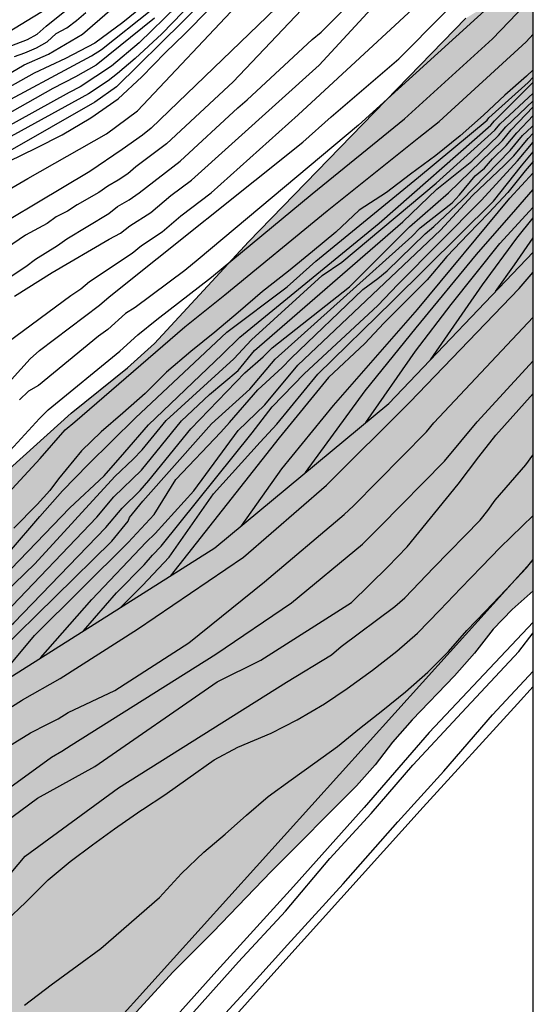
# Model space of a CAD drawing. Units: metres. Extents: x 581694 to 582044, y 4792790 to 4793040.
# Drawn here: x 582025 to 582044, y 4792873 to 4792910 of the extents above; entities that cross this region are included whole.
import ezdxf

# ---------------------------------------------------------------- set-up
doc = ezdxf.new("R2010")
doc.units = ezdxf.units.M
for name, color, linetype in [('010106', 9, 'Continuous'), ('020104', 34, 'Continuous'), ('020109', 7, 'CABEZA_TALUD'), ('060108', 9, 'Continuous'), ('060111', 9, 'Continuous'), ('060119', 9, 'Continuous'), ('060134', 9, 'Continuous'), ('100106', 63, 'Continuous'), ('240103', 9, 'LINEA_TELEFONICA'), ('990504', 63, 'Continuous')]:
    doc.layers.add(name, color=color, linetype=linetype)
doc.layers.add('020105', color=24, linetype='Continuous', lineweight=30)
doc.linetypes.add('CABEZA_TALUD', pattern='A,0.1,[204,DONOSTI.shx,S=0.15,R=0,X=0,Y=0],0,0.2', length=0.3)
doc.linetypes.add('LINEA_TELEFONICA', pattern='A,7.5,-0.3,["T",Standard,S=0.25,R=0,X=-0.1,Y=-0.1],-0.3', length=8.1)

msp = doc.modelspace()

# ---------------------------------------------------------------- hatches: boundary and pattern name
at = {"layer": '990504'}
msp.add_hatch(color=256, dxfattribs=at).paths.add_polyline_path([(581861.678, 4792847.152), (581861.538, 4792847.476), (581861.278, 4792847.912), (581861.09, 4792848.412), (581861.034, 4792848.972), (581861.058, 4792849.7), (581860.786, 4792850.492), (581859.706, 4792852.264), (581858.522, 4792853.888), (581858.074, 4792854.728), (581857.918, 4792855.524), (581858.022, 4792856.308), (581858.242, 4792857.172), (581858.798, 4792857.98), (581859.642, 4792858.568), (581860.71, 4792858.924), (581861.782, 4792859.168), (581863.962, 4792859.524), (581865.082, 4792859.612), (581868.406, 4792859.652), (581869.466, 4792859.779), (581871.602, 4792860.115), (581873.662, 4792860.511), (581874.75, 4792860.871), (581876.83, 4792861.739), (581877.862, 4792861.875), (581878.886, 4792861.835), (581879.986, 4792861.731), (581880.99, 4792861.571), (581881.77, 4792861.203), (581884.006, 4792859.795), (581884.614, 4792859.227), (581885.746, 4792857.859), (581886.394, 4792857.247), (581887.398, 4792856.047), (581887.646, 4792855.849), (581887.938, 4792855.285), (581888.482, 4792854.689), (581890.325, 4792852.819), (581891.777, 4792851.477), (581893.819, 4792849.499), (581894.611, 4792849.133), (581895.459, 4792848.805), (581896.377, 4792848.515), (581897.335, 4792848.411), (581898.329, 4792848.535), (581899.389, 4792848.783), (581900.453, 4792849.083), (581901.423, 4792849.519), (581906.989, 4792852.623), (581908.737, 4792853.799), (581909.643, 4792854.453), (581910.459, 4792855.109), (581912.293, 4792856.129), (581914.293, 4792857.007), (581916.357, 4792857.253), (581918.653, 4792857.364), (581929.908, 4792857.364), (581931.028, 4792857.292), (581932.076, 4792857.14), (581935.54, 4792856.452), (581936.66, 4792856.172), (581940.316, 4792855.02), (581942.748, 4792854.356), (581946.22, 4792853.524), (581948.388, 4792853.172), (581950.556, 4792852.908), (581951.756, 4792852.812), (581956.244, 4792853.132), (581957.54, 4792853.268), (581959.636, 4792853.548), (581964.315, 4792854.284), (581965.523, 4792854.508), (581970.747, 4792855.707), (581972.115, 4792856.147), (581973.027, 4792856.491), (581974.323, 4792857.083), (581976.811, 4792858.363), (581979.355, 4792859.483), (581981.987, 4792860.571), (581983.251, 4792861.147), (581984.427, 4792861.851), (581986.779, 4792863.451), (581989.139, 4792865.123), (581989.963, 4792865.763), (581991.531, 4792867.099), (581993.443, 4792868.963), (581994.395, 4792869.819), (581998.459, 4792873.122), (581999.403, 4792874.01), (582000.227, 4792874.866), (582001.251, 4792875.754), (582002.283, 4792876.354), (582003.339, 4792876.714), (582004.131, 4792877.514), (582004.955, 4792878.25), (582008.147, 4792880.81), (582009.243, 4792881.642), (582013.835, 4792884.618), (582016.019, 4792885.97), (582017.035, 4792886.682), (582017.899, 4792887.458), (582018.699, 4792888.289), (582019.651, 4792889.097), (582021.643, 4792890.609), (582022.675, 4792891.441), (582026.803, 4792895.153), (582028.915, 4792896.857), (582029.922, 4792897.769), (582033.458, 4792901.569), (582041.61, 4792909.952), (582044.135, 4792911.51), (582044.135, 4792888.5), (582043.35, 4792887.791), (582042.628, 4792887.057), (582041.928, 4792886.157), (582041.186, 4792885.309), (582039.59, 4792883.667), (582038.86, 4792882.829), (582038.204, 4792881.971), (582037.502, 4792881.183), (582034.314, 4792877.997), (582032.116, 4792875.702), (582030.624, 4792874.22), (582028.41, 4792871.808), (582022.384, 4792865.382), (582020.922, 4792863.936), (582019.252, 4792862.368), (582018.434, 4792861.706), (582014.516, 4792857.772), (582013.856, 4792857.004), (582011.92, 4792854.401), (582011.216, 4792853.571), (582010.4, 4792852.697), (582009.07, 4792851.101), (582007.62, 4792849.615), (582005.484, 4792847.133), (582004.65, 4792846.289), (582003.978, 4792845.533), (582003.316, 4792844.623), (582002.552, 4792843.771), (582001.758, 4792843.151), (582000.964, 4792842.347), (582000.348, 4792841.541), (581998.094, 4792838.963), (581996.734, 4792837.211), (581995.184, 4792835.459), (581993.74, 4792833.724), (581992.942, 4792832.856), (581991.118, 4792830.954), (581989.536, 4792829.412), (581988.016, 4792827.844), (581984.67, 4792824.512), (581981.428, 4792821.4), (581978.998, 4792819.236), (581978.28, 4792818.532), (581976.046, 4792816.14), (581974.61, 4792814.435), (581973.402, 4792812.625), (581972.134, 4792810.829), (581971, 4792809.041), (581969.692, 4792807.383), (581968.492, 4792805.677), (581967.74, 4792804.775), (581966.17, 4792803.213), (581964.71, 4792801.597), (581963.944, 4792800.811), (581962.626, 4792799.099), (581959.822, 4792794.419), (581959.304, 4792793.459), (581957.968, 4792790.274), (581943.2, 4792790.274), (581941.621, 4792794.442), (581941.121, 4792795.412), (581940.545, 4792796.326), (581939.567, 4792798.164), (581938.437, 4792799.85), (581937.761, 4792800.648), (581937.023, 4792801.25), (581936.247, 4792801.406), (581934.563, 4792801.444), (581933.711, 4792801.592), (581932.819, 4792801.692), (581925.687, 4792801.722), (581924.711, 4792801.79), (581923.739, 4792801.978), (581922.777, 4792802.362), (581921.958, 4792803.012), (581921.242, 4792803.794), (581920.632, 4792804.558), (581919.858, 4792805.306), (581919.43, 4792804.582), (581919.102, 4792803.674), (581918.456, 4792801.61), (581918.316, 4792800.604), (581918.07, 4792799.61), (581917.426, 4792798.75), (581916.618, 4792798.024), (581915.838, 4792797.4), (581914.816, 4792796.952), (581913.816, 4792796.91), (581912.778, 4792797.114), (581911.79, 4792797.466), (581910.89, 4792797.91), (581909.984, 4792798.552), (581907.54, 4792800.424), (581906.54, 4792800.946), (581905.466, 4792801.29), (581904.398, 4792801.526), (581903.292, 4792801.578), (581902.226, 4792801.54), (581901.196, 4792801.398), (581900.146, 4792801.16), (581895.734, 4792798.311), (581894.856, 4792797.621), (581892.358, 4792795.383), (581891.76, 4792794.543), (581889.626, 4792790.967), (581889.446, 4792790.275), (581827.782, 4792790.276), (581828.058, 4792792.834), (581828.114, 4792793.89), (581829.026, 4792802.486), (581829.058, 4792803.614), (581829.002, 4792804.782), (581828.798, 4792805.766), (581828.41, 4792806.686), (581827.206, 4792808.454), (581826.074, 4792810.254), (581824.858, 4792811.958), (581824.495, 4792812.914), (581824.023, 4792814.958), (581823.659, 4792817.046), (581823.399, 4792818.118), (581823.139, 4792819.082), (581822.431, 4792821.07), (581822.299, 4792821.93), (581822.211, 4792823.522), (581822.263, 4792824.198), (581822.475, 4792824.789), (581823.203, 4792825.801), (581823.671, 4792826.289), (581824.971, 4792827.245), (581825.707, 4792827.597), (581827.183, 4792828.109), (581828.823, 4792828.797), (581829.843, 4792829.021), (581834.083, 4792829.633), (581836.255, 4792829.841), (581838.33, 4792829.961), (581839.286, 4792830.365), (581842.474, 4792831.169), (581845.478, 4792832.125), (581850.71, 4792833.689), (581851.874, 4792833.937), (581853.974, 4792834.225), (581858.13, 4792835.016), (581858.674, 4792835.764), (581859.666, 4792837.376), (581859.97, 4792838.132), (581860.506, 4792840.688), (581861.034, 4792842.888), (581861.19, 4792843.744), (581861.422, 4792846.188)])

# ---------------------------------------------------------------- linework, layer by layer
at = {"layer": '010106', "flags": 128}
msp.add_lwpolyline([(581694.143, 4792790.279), (582044.133, 4792790.272), (582044.138, 4793040.265), (581694.148, 4793040.272)], close=True, dxfattribs=at)
at = {"layer": '020104', "flags": 128}
for points, elevation in [([(582000.698, 4792872.694), (582001.041, 4792873.04), (582004.18, 4792875.993), (582004.464, 4792876.271), (582006.255, 4792877.759), (582006.575, 4792878.077), (582011.763, 4792883.219), (582012.1, 4792883.524), (582012.382, 4792883.885), (582012.744, 4792884.15), (582013.043, 4792884.447), (582015.27, 4792887.412), (582020.844, 4792892.855), (582021.18, 4792893.211), (582023.153, 4792894.932), (582024.215, 4792896.03), (582025.266, 4792897.193), (582025.609, 4792897.5), (582027.857, 4792899.205), (582028.227, 4792899.513), (582035.492, 4792905.313), (582036.556, 4792906.251), (582039.097, 4792908.43), (582044.135, 4792913.509)], 97), ([(582021.757, 4792906.284), (582025.043, 4792908.204), (582025.944, 4792908.599), (582027.219, 4792909.356), (582030.955, 4792912.584)], 83), ([(582022.649, 4792899.037), (582025.104, 4792900.653), (582025.462, 4792900.92), (582026.282, 4792901.437), (582026.634, 4792901.689), (582028.216, 4792902.631), (582028.542, 4792902.897), (582028.97, 4792903.146), (582029.356, 4792903.403), (582030.888, 4792904.596), (582033.055, 4792906.599), (582033.406, 4792906.889), (582035.835, 4792909.154), (582036.18, 4792909.427), (582039.303, 4792912.548)], 94), ([(582033.31, 4792912.585), (582030.199, 4792909.372), (582029.204, 4792908.447), (582028.532, 4792907.875), (582028.193, 4792907.605), (582027.446, 4792907.116), (582023.133, 4792904.76)], 88), ([(582033.48, 4792912.286), (582028.501, 4792907.386), (582027.693, 4792906.805), (582021.215, 4792903.109)], 89), ([(582032.183, 4792911.795), (582029.35, 4792909.032), (582028.316, 4792908.155), (582027.133, 4792907.379), (582026.723, 4792907.17), (582022.847, 4792905.031)], 87), ([(582024.435, 4792897.83), (582026.783, 4792899.568), (582027.158, 4792899.81), (582027.492, 4792900.092), (582029.094, 4792901.153), (582029.444, 4792901.438), (582030.211, 4792901.952), (582030.908, 4792902.545), (582032.047, 4792903.413), (582035.322, 4792906.33), (582041.433, 4792911.989)], 96), ([(582035.153, 4792910.986), (582029.797, 4792905.828), (582029.472, 4792905.567), (582028.707, 4792905.03), (582027.495, 4792904.213), (582022.549, 4792901.261)], 92), ([(582036.143, 4792911.02), (582032.876, 4792907.563), (582030.378, 4792905.24), (582029.23, 4792904.386), (582028.925, 4792904.126), (582028.569, 4792903.888), (582028.178, 4792903.66), (582027.838, 4792903.42), (582027.02, 4792902.963), (582026.662, 4792902.721), (582026.235, 4792902.51), (582025.9, 4792902.263), (582025.093, 4792901.822), (582022.738, 4792900.227)], 93), ([(582022.984, 4792892.111), (582025.607, 4792894.959), (582025.941, 4792895.28), (582028.631, 4792897.478), (582029.299, 4792898.094), (582030.015, 4792898.659), (582032.064, 4792900.255), (582035.843, 4792903.375), (582039.302, 4792906.185), (582042.605, 4792909.178), (582044.135, 4792910.783)], 99), ([(581995.614, 4792870.089), (581998.512, 4792873.117), (582002.447, 4792878.173), (582005.417, 4792882.034), (582005.734, 4792882.395), (582006.021, 4792882.777), (582006.278, 4792883.184), (582007.886, 4792885.527), (582009.22, 4792888.141), (582009.832, 4792889.931), (582010.155, 4792890.844), (582010.617, 4792891.702), (582011.499, 4792892.799), (582012.192, 4792893.49), (582015.879, 4792896.757), (582016.252, 4792897.076), (582019.4, 4792899.89), (582020.878, 4792901.452), (582025.169, 4792903.951), (582028.121, 4792905.621), (582029.289, 4792906.485), (582033.197, 4792910.633)], 91), ([(582029.73, 4792910.595), (582028.734, 4792909.785), (582027.686, 4792909.023), (582026.584, 4792908.441), (582025.406, 4792907.891), (582024.392, 4792907.313)], 84), ([(582042.716, 4792910.597), (582037.582, 4792905.948), (582031.562, 4792900.917), (582031.062, 4792900.498), (582029.197, 4792899.108), (582028.834, 4792898.882), (582028.172, 4792898.282), (582027.828, 4792898.041), (582025.571, 4792896.195), (582025.201, 4792895.978), (582024.861, 4792895.652)], 98), ([(582029.93, 4792909.948), (582027.733, 4792908.198), (582026.958, 4792907.75), (582026.116, 4792907.324), (582022.67, 4792905.376)], 86), ([(582024.317, 4792908.831), (582025.164, 4792909.149), (582025.526, 4792909.349), (582025.863, 4792909.66), (582026.629, 4792910.261)], 81), ([(582024.68, 4792908.518), (582025.061, 4792908.658), (582025.497, 4792908.848), (582025.901, 4792909.067), (582026.238, 4792909.378), (582026.632, 4792909.586), (582026.996, 4792909.861), (582027.346, 4792910.172)], 82), ([(582000.512, 4792869.111), (582005.172, 4792873.358), (582008.218, 4792875.733), (582011.667, 4792878.332), (582015.116, 4792881.11), (582017.722, 4792883.424), (582021.012, 4792886.387), (582022.551, 4792888.202), (582024.492, 4792889.952), (582025.63, 4792891.284), (582026.48, 4792892.24), (582027.443, 4792893.233), (582029.21, 4792894.978), (582032.64, 4792898.19), (582034.906, 4792899.89), (582035.974, 4792900.853), (582039.826, 4792903.991), (582042.405, 4792906.133), (582042.472, 4792906.213), (582043.943, 4792907.543), (582044.135, 4792907.747)], 102), ([(582044.135, 4792908.016), (582043.885, 4792907.776), (582043.071, 4792907.064), (582042.263, 4792906.324), (582041.399, 4792905.55), (582040.483, 4792904.811), (582039.535, 4792904.105), (582038.635, 4792903.423), (582037.602, 4792902.757), (582036.731, 4792901.937), (582035.857, 4792901.215), (582034.949, 4792900.479), (582033.977, 4792899.711), (582033.071, 4792898.931), (582032.187, 4792898.191), (582031.289, 4792897.459), (582030.379, 4792896.691), (582029.575, 4792895.891), (582028.739, 4792895.147), (582027.923, 4792894.455), (582027.189, 4792893.739), (582026.327, 4792892.689), (582025.997, 4792892.253), (582025.523, 4792891.727), (582024.653, 4792890.843)], 101), ([(582006.335, 4792873.187), (582011.353, 4792877.346), (582019.067, 4792884.039), (582022.324, 4792887.022), (582026.75, 4792891.601), (582028.037, 4792892.807), (582028.816, 4792893.692), (582029.701, 4792894.719), (582032.464, 4792897.353), (582033.133, 4792898.004), (582038.356, 4792902.277), (582042.548, 4792905.942), (582042.682, 4792906.103), (582044.135, 4792907.554)], 103), ([(582012.462, 4792877.477), (582016.325, 4792881.155), (582020.405, 4792884.659), (582025.44, 4792889.507), (582028.432, 4792892.784), (582029.132, 4792893.432), (582029.458, 4792893.78), (582030.36, 4792894.875), (582032.9, 4792897.192), (582033.57, 4792897.902), (582036.215, 4792900.315), (582036.959, 4792900.811), (582040.494, 4792903.775), (582042.691, 4792905.752), (582042.892, 4792905.993), (582044.135, 4792907.146)], 104), ([(582018.386, 4792881.395), (582021.923, 4792884.918), (582024.652, 4792887.3), (582028.098, 4792890.872), (582028.709, 4792891.595), (582029.389, 4792892.258), (582029.719, 4792892.624), (582031.285, 4792894.564), (582031.621, 4792894.911), (582033.312, 4792896.667), (582034.009, 4792897.265), (582034.337, 4792897.598), (582037.242, 4792899.89), (582039.491, 4792902.131), (582040.952, 4792903.413), (582042.977, 4792905.371), (582043.312, 4792905.773), (582044.135, 4792906.632)], 106), ([(582021.538, 4792883.385), (582024.086, 4792886.212), (582028.321, 4792890.362), (582028.941, 4792891.105), (582028.993, 4792891.248), (582029.489, 4792891.85), (582031.759, 4792894.414), (582032.068, 4792894.748), (582033.502, 4792896.047), (582034.451, 4792897.174), (582039.577, 4792901.771), (582039.896, 4792902.102), (582041.098, 4792903.032), (582041.372, 4792903.34), (582041.959, 4792904.042), (582042.305, 4792904.334), (582042.609, 4792904.682), (582043.12, 4792905.18), (582043.521, 4792905.662), (582044.135, 4792906.301)], 107), ([(582023.679, 4792884.735), (582025.425, 4792886.822), (582028.942, 4792890.304), (582029.918, 4792891.359), (582030.728, 4792892.665), (582032.415, 4792894.444), (582032.74, 4792894.801), (582033.808, 4792896.03), (582034.717, 4792896.861), (582035.05, 4792897.214), (582037.738, 4792899.784), (582038.309, 4792900.195), (582038.661, 4792900.484), (582040.08, 4792901.875), (582040.401, 4792902.153), (582041.451, 4792903.135), (582043.263, 4792904.99), (582043.731, 4792905.552), (582044.086, 4792905.886), (582044.135, 4792905.938)], 108), ([(582025.655, 4792885.982), (582027.58, 4792888.174), (582029.608, 4792890.318), (582029.957, 4792890.648), (582031.401, 4792892.24), (582033.061, 4792894.509), (582034.069, 4792895.469), (582035.3, 4792896.946), (582040.652, 4792902.005), (582041.851, 4792903.306), (582043.052, 4792904.442), (582043.406, 4792904.799), (582043.941, 4792905.442), (582044.135, 4792905.646)], 109), ([(582028.645, 4792887.87), (582029.474, 4792888.699), (582030.474, 4792889.76), (582032.144, 4792892.134), (582033.888, 4792894.072), (582034.511, 4792894.736), (582036.054, 4792896.61), (582038.846, 4792899.337), (582042.64, 4792903.1), (582043.692, 4792904.418), (582044.135, 4792904.95)], 111), ([(582044.135, 4792904.588), (582043.835, 4792904.228), (582043.187, 4792903.425), (582042.471, 4792902.657), (582041.691, 4792901.855), (582040.899, 4792901.017), (582040.151, 4792900.145), (582039.323, 4792899.307), (582038.535, 4792898.531), (582037.813, 4792897.761), (582036.451, 4792896.493), (582034.608, 4792894.223), (582030.512, 4792889.049)], 112), ([(582033.186, 4792890.934), (582034.707, 4792893.068), (582036.642, 4792895.446), (582039.793, 4792899.041), (582043.256, 4792903.203), (582044.135, 4792904.16)], 113), ([(582035.589, 4792892.925), (582037.831, 4792895.989), (582039.748, 4792898.345), (582042.002, 4792901.104), (582043.48, 4792902.783), (582044.135, 4792903.528)], 114), ([(582040.275, 4792897.149), (582042.237, 4792899.96), (582043.515, 4792901.71), (582044.135, 4792902.472)], 116), ([(582042.725, 4792899.713), (582043.43, 4792900.717), (582044.135, 4792901.72)], 117), ([(582011.821, 4792871.096), (582015.968, 4792875.307), (582016.285, 4792875.68), (582017.972, 4792878.074), (582020.92, 4792881.454), (582021.279, 4792881.796), (582021.662, 4792882.1), (582022.019, 4792882.492), (582023.131, 4792883.259), (582024.934, 4792884.385), (582024.972, 4792884.409), (582026.391, 4792885.215), (582029.29, 4792887.059), (582033.261, 4792889.754), (582036.38, 4792892.45), (582039.5, 4792895.571), (582043.612, 4792899.827), (582044.135, 4792900.434)], 124), ([(582014.343, 4792870.563), (582017.78, 4792874.088), (582018.105, 4792874.412), (582018.404, 4792874.766), (582019.263, 4792875.981), (582022.206, 4792879.241), (582023.249, 4792880.226), (582026.061, 4792882.258), (582026.456, 4792882.491), (582026.794, 4792882.714), (582032.223, 4792886.127), (582035.061, 4792888.043), (582037.728, 4792890.25), (582038.395, 4792890.909), (582040.806, 4792893.351), (582042.025, 4792894.826), (582044.135, 4792897.109)], 126), ([(582015.507, 4792870.177), (582018.935, 4792873.732), (582019.278, 4792874.08), (582020.131, 4792875.216), (582022.829, 4792878.617), (582024.283, 4792879.807), (582025.538, 4792880.732), (582027.684, 4792881.915), (582032.275, 4792885.092), (582033.914, 4792885.9), (582037.313, 4792888.061), (582038.685, 4792889.394), (582039.402, 4792890.139), (582041.313, 4792892.488), (582042.092, 4792893.515), (582042.729, 4792894.33), (582044.135, 4792895.895)], 127), ([(582016.932, 4792870.096), (582020.332, 4792873.624), (582022.499, 4792875.511), (582025.071, 4792878.549), (582028.576, 4792881.114), (582034.877, 4792885.079), (582036.561, 4792886.095), (582036.935, 4792886.415), (582038.937, 4792887.908), (582039.314, 4792888.229), (582040.41, 4792889.369), (582042.147, 4792891.149), (582042.433, 4792891.502), (582042.709, 4792891.891), (582043.856, 4792893.216), (582044.115, 4792893.579), (582044.135, 4792893.603)], 128), ([(582024.362, 4792876.13), (582025.094, 4792876.826), (582025.94, 4792877.666), (582026.764, 4792878.354), (582027.596, 4792878.984), (582028.424, 4792879.577), (582029.414, 4792880.265), (582029.475, 4792880.305), (582030.308, 4792880.853), (582031.172, 4792881.465), (582032.166, 4792882.169), (582033.054, 4792882.633), (582034.3, 4792883.167), (582035.276, 4792883.663), (582036.302, 4792884.265), (582037.15, 4792884.835), (582038.102, 4792885.523), (582039.014, 4792886.231), (582039.792, 4792886.911), (582040.636, 4792887.767), (582041.418, 4792888.599), (582042.188, 4792889.397), (582042.894, 4792890.117), (582044.135, 4792891.315)], 129)]:
    msp.add_lwpolyline(points, dxfattribs=dict(at, elevation=elevation))
at = {"layer": '020105', "flags": 128}
for points, elevation in [([(582023.954, 4792909.145), (582025.892, 4792910.315)], 80), ([(582024.446, 4792904.577), (582025.504, 4792905.099), (582026.46, 4792905.587), (582027.536, 4792906.213), (582028.564, 4792906.935), (582029.446, 4792907.757), (582030.33, 4792908.655), (582031.066, 4792909.371), (582031.994, 4792910.309)], 90), ([(582024.675, 4792899.536), (582026.091, 4792900.421), (582028.221, 4792901.67), (582028.655, 4792901.892), (582028.995, 4792902.17), (582029.784, 4792902.678), (582030.542, 4792903.314), (582031.315, 4792903.887), (582036.108, 4792908.191), (582038.353, 4792910.632)], 95), ([(582023.68, 4792906.469), (582027.568, 4792908.54), (582027.936, 4792908.781), (582029.824, 4792910.281)], 85), ([(582022.941, 4792890.548), (582025.643, 4792893.453), (582026.577, 4792894.527), (582026.942, 4792894.83), (582031.063, 4792898.393), (582032.567, 4792899.593), (582036.399, 4792902.737), (582039.841, 4792905.478), (582040.605, 4792906.08), (582043.868, 4792909.064), (582044.135, 4792909.355)], 100), ([(582015.171, 4792879.365), (582020.266, 4792883.933), (582024.319, 4792887.66), (582027.768, 4792891.251), (582028.401, 4792892.021), (582029.434, 4792893.012), (582030.944, 4792894.86), (582031.988, 4792895.854), (582033.067, 4792896.748), (582033.676, 4792897.498), (582039.246, 4792902.324), (582040.515, 4792903.546), (582041.831, 4792904.598), (582042.834, 4792905.561), (582043.102, 4792905.883), (582044.135, 4792906.86)], 105), ([(582027.264, 4792886.999), (582028.506, 4792888.419), (582029.535, 4792889.465), (582029.846, 4792889.828), (582030.182, 4792890.168), (582033.596, 4792894.419), (582034.339, 4792895.392), (582035.545, 4792896.631), (582038.304, 4792899.182), (582039.05, 4792899.971), (582042.189, 4792903.137), (582043.549, 4792904.609), (582044.135, 4792905.313)], 110), ([(582037.858, 4792894.805), (582039.714, 4792897.47), (582041.06, 4792899.22), (582042.876, 4792901.508), (582044.135, 4792902.867)], 115), ([(582013.233, 4792870.999), (582016.7, 4792874.509), (582017.344, 4792875.222), (582018.77, 4792877.222), (582021.369, 4792880.146), (582022.451, 4792881.175), (582024.09, 4792882.453), (582025.279, 4792883.181), (582025.918, 4792883.501), (582026.311, 4792883.697), (582026.693, 4792883.938), (582028.444, 4792884.762), (582031.218, 4792886.546), (582034.058, 4792888.835), (582037.043, 4792891.357), (582037.387, 4792891.679), (582040.135, 4792894.45), (582040.403, 4792894.788), (582044.135, 4792898.754)], 125), ([(582025.044, 4792872.968), (582026.048, 4792873.734), (582027.02, 4792874.442), (582027.914, 4792875.088), (582030.118, 4792877.006), (582030.934, 4792877.903), (582031.776, 4792878.705), (582032.582, 4792879.375), (582033.382, 4792880.087), (582034.192, 4792880.791), (582035.054, 4792881.415), (582035.946, 4792882.047), (582036.786, 4792882.657), (582037.62, 4792883.335), (582038.49, 4792884.021), (582039.342, 4792884.717), (582040.182, 4792885.445), (582040.96, 4792886.223), (582041.642, 4792887.007), (582042.342, 4792887.729), (582043.108, 4792888.533), (582043.878, 4792889.359), (582044.135, 4792889.672)], 130)]:
    msp.add_lwpolyline(points, dxfattribs=dict(at, elevation=elevation))
at = {"layer": '020109'}
msp.add_polyline3d([(581874.24, 4792841.022, 102.719), (581884.575, 4792841.686, 102.807), (581889.599, 4792842.278, 102.919), (581897.175, 4792842.989, 103.607), (581902.863, 4792845.469, 104.767), (581905.943, 4792847.261, 104.823), (581910.615, 4792850.101, 104.863), (581915.599, 4792853.349, 104.847), (581919.535, 4792854.213, 104.967), (581922.791, 4792854.14, 105.151), (581929.086, 4792852.468, 106.135), (581936.27, 4792850.46, 107.207), (581944.47, 4792849.876, 108.087), (581951.35, 4792849.988, 109.135), (581958.166, 4792850.556, 109.679), (581964.397, 4792851.644, 110.439), (581974.245, 4792854.291, 111.687), (581985.621, 4792859.803, 114.911), (581998.997, 4792868.05, 118.839), (582015.053, 4792879.29, 123.758), (582032.185, 4792890.105, 124.502), (582038.713, 4792895.513, 124.51), (582044.135, 4792901.19, 124.6)], dxfattribs=at)
at = {"layer": '060108'}
msp.add_polyline3d([(582002.212, 4792839.255, 129.974), (582006.888, 4792844.353, 130.072), (582010.86, 4792848.681, 130.138), (582014.696, 4792853.057, 130.2), (582018.542, 4792857.192, 130.28), (582020.662, 4792859.492, 130.334), (582022.494, 4792861.478, 130.376), (582024.854, 4792864.064, 130.414), (582027.006, 4792866.556, 130.472), (582028.92, 4792868.728, 130.536), (582031.296, 4792871.272, 130.564), (582033.302, 4792873.442, 130.626), (582034.914, 4792875.229, 130.66), (582037.01, 4792877.523, 130.714), (582039.054, 4792879.845, 130.758), (582040.78, 4792881.741, 130.788), (582042.61, 4792883.845, 130.83), (582044.135, 4792885.482, 130.852)], dxfattribs=at)
at = {"layer": '060111'}
msp.add_polyline3d([(582044.135, 4792884.909, 130.843), (582043.54, 4792884.265, 130.838), (582040.004, 4792880.385, 130.774), (582034.628, 4792874.438, 130.616), (582029.668, 4792868.906, 130.458), (582025.2, 4792863.862, 130.414), (582020.112, 4792858.222, 130.346), (582015.424, 4792853.155, 130.214), (582010.996, 4792848.239, 130.07), (582006.54, 4792843.171, 130.022), (582002.364, 4792838.507, 129.958), (581997.244, 4792832.708, 129.802), (581994.752, 4792830.068, 129.806), (581990.316, 4792825.388, 129.766), (581985.692, 4792820.284, 129.826), (581980.788, 4792814.944, 129.83), (581977.068, 4792810.709, 129.87), (581973.588, 4792806.777, 129.898), (581970.96, 4792803.677, 129.978), (581968.92, 4792800.785, 130.05), (581967.112, 4792797.969, 130.046), (581965.624, 4792795.313, 130.038), (581964.268, 4792792.509, 129.99), (581963.326, 4792790.273, 130)], dxfattribs=at)
at = {"layer": '060119'}
msp.add_polyline3d([(582044.135, 4792887.325, 131.475), (582043.318, 4792886.455, 131.456), (582040.226, 4792883.183, 131.302), (582037.792, 4792880.373, 131.296), (582035.14, 4792877.415, 131.284), (582032.262, 4792874.252, 131.23), (582028.764, 4792870.354, 131.184), (582024.134, 4792865.25, 131.092), (582019.37, 4792859.96, 130.924)], dxfattribs=at)
at = {"layer": '060134'}
msp.add_polyline3d([(582002.612, 4792840.725, 130.04), (582005.336, 4792843.767, 130.076), (582008.668, 4792847.757, 130.152), (582011.762, 4792851.091, 130.188), (582013.02, 4792852.567, 130.228), (582014.742, 4792854.573, 130.294), (582016.794, 4792856.656, 130.332), (582018.842, 4792858.782, 130.342), (582020.55, 4792860.804, 130.396), (582022.284, 4792862.736, 130.414), (582024.104, 4792864.672, 130.448), (582025.808, 4792866.65, 130.498), (582027.676, 4792868.698, 130.536), (582029.726, 4792871.028, 130.562), (582031.402, 4792872.726, 130.61), (582033.082, 4792874.592, 130.662), (582034.842, 4792876.493, 130.698), (582036.5, 4792878.463, 130.744), (582038.058, 4792880.151, 130.774), (582039.616, 4792881.967, 130.798), (582041.45, 4792883.935, 130.846), (582043.596, 4792886.223, 130.87), (582044.135, 4792886.919, 130.889)], dxfattribs=at)
at = {"layer": '100106', "elevation": 115.594, "flags": 128}
for points in [[(581994.395, 4792869.819), (581998.459, 4792873.122), (581999.403, 4792874.01), (582000.227, 4792874.866), (582001.251, 4792875.754), (582002.283, 4792876.354), (582003.339, 4792876.714), (582004.131, 4792877.514), (582004.955, 4792878.25), (582008.147, 4792880.81), (582009.243, 4792881.642), (582013.835, 4792884.618), (582016.019, 4792885.97), (582017.035, 4792886.682), (582017.899, 4792887.458), (582018.699, 4792888.289), (582019.651, 4792889.097), (582021.643, 4792890.609), (582022.675, 4792891.441), (582026.803, 4792895.153), (582028.915, 4792896.857), (582029.922, 4792897.769), (582033.458, 4792901.569), (582041.61, 4792909.952)], [(582044.135, 4792888.5), (582043.35, 4792887.791), (582042.628, 4792887.057), (582041.928, 4792886.157), (582041.186, 4792885.309), (582039.59, 4792883.667), (582038.86, 4792882.829), (582038.204, 4792881.971), (582037.502, 4792881.183), (582034.314, 4792877.997), (582032.116, 4792875.702), (582030.624, 4792874.22), (582028.41, 4792871.808)]]:
    msp.add_lwpolyline(points, dxfattribs=at)
at = {"layer": '240103'}
msp.add_polyline3d([(581956.704, 4792790.274, 131.796), (581959.946, 4792798.159, 131.8), (581994.22, 4792835.191, 129.873), (582025.444, 4792868.975, 130.86), (582044.135, 4792889.662, 130.719)], dxfattribs=at)

doc.saveas('drawing.dxf')
